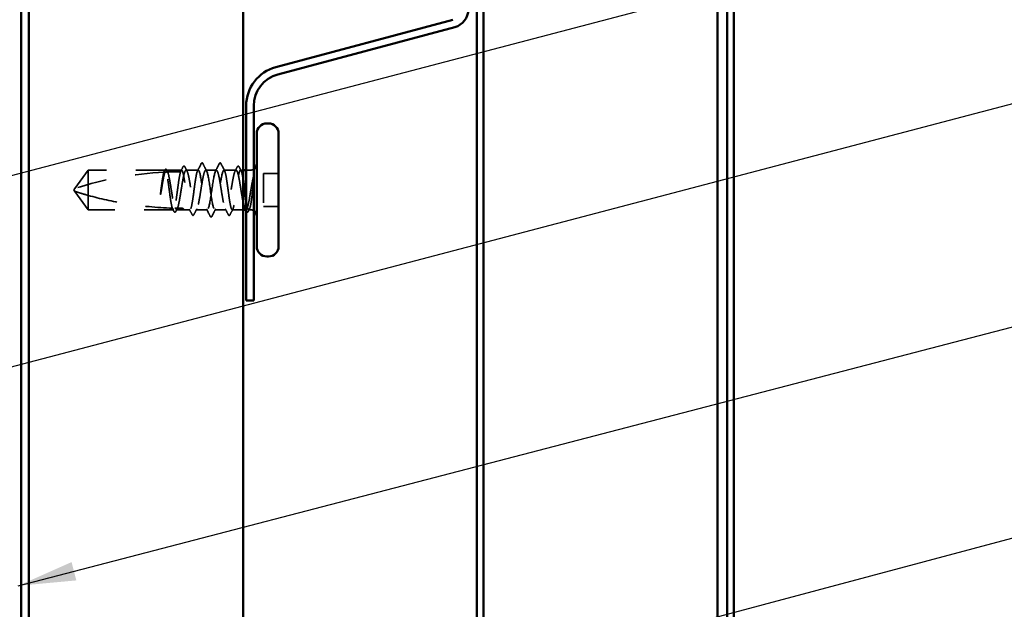
# Model space of a CAD drawing. Units: inches. Extents: x 0.6 to 33.4, y 0.6 to 21.4.
# Drawn here: x 12.1 to 15.5, y 11.8 to 13.8 of the extents above; entities that cross this region are included whole.
import ezdxf

# ---------------------------------------------------------------- set-up
doc = ezdxf.new("R2010")
doc.units = ezdxf.units.IN
doc.header["$LTSCALE"] = 2
doc.header["$MEASUREMENT"] = 0
doc.linetypes.add('DASHED', pattern=[0.2067, 0.1654, -0.0413])
for name, color, linetype, lineweight in [('Hidden (ANSI)', 7, 'DASHED', 35), ('Symbol (ANSI)', 7, 'Continuous', 25), ('Visible (ANSI)', 7, 'Continuous', 50)]:
    doc.layers.add(name, color=color, linetype=linetype, lineweight=lineweight)
doc.styles.add('Note Text (ANSI)', font='tahoma.ttf')
doc.dimstyles.new('Default (ANSI)$7', dxfattribs={"dimscale": 2, "dimtxt": 0.12, "dimasz": 0.098425, "dimexe": 0.125, "dimexo": 0.0625, "dimgap": 0.031496, "dimtad": 0, "dimtih": 1, "dimtoh": 1, "dimrnd": 1e-08, "dimzin": 4, "dimdsep": 46, "dimtxsty": 'Note Text (ANSI)', "dimcen": 0.09, "dimdle": 0.393701, "dimclrd": 256, "dimclre": 256, "dimclrt": 256, "dimadec": 0, "dimazin": 1, "dimtfac": 1, "dimtofl": 0, "dimtmove": 0, "dimatfit": 3, "dimfxl": 1, "dimtolj": 1, "dimtzin": 4, "dimlwd": -1, "dimlwe": -1, "dimarcsym": 0})

msp = doc.modelspace()

# ---------------------------------------------------------------- linework, layer by layer
at = {"layer": 'Hidden (ANSI)', "ltscale": 0.073451}
for p, q in [((12.32139, 13.3102), (12.27602, 13.2477)), ((12.32139, 13.1752), (12.27602, 13.2377))]:
    msp.add_line(p, q, dxfattribs=at)
at = {"layer": 'Hidden (ANSI)', "ltscale": 0.250203}
msp.add_line((12.58421, 13.3102), (12.32139, 13.3102), dxfattribs=at)
at = {"layer": 'Hidden (ANSI)', "ltscale": 0.118837}
msp.add_line((12.32139, 13.3102), (12.32139, 13.22408), dxfattribs=at)
at = {"layer": 'Hidden (ANSI)', "ltscale": 0.049651}
msp.add_line((12.6408, 13.3102), (12.58856, 13.3102), dxfattribs=at)
at = {"layer": 'Hidden (ANSI)', "ltscale": 0.03934}
for p, q in [((12.69739, 13.3102), (12.65597, 13.3102)), ((12.8268, 13.3102), (12.78539, 13.3102))]:
    msp.add_line(p, q, dxfattribs=at)
at = {"layer": 'Hidden (ANSI)', "ltscale": 0.034185}
msp.add_line((12.75939, 13.3102), (12.72339, 13.3102), dxfattribs=at)
at = {"layer": 'Hidden (ANSI)', "ltscale": 0.008865}
msp.add_line((12.85139, 13.3102), (12.84197, 13.3102), dxfattribs=at)
at = {"layer": 'Hidden (ANSI)', "ltscale": 0.012757}
msp.add_line((12.87489, 13.3102), (12.86139, 13.3102), dxfattribs=at)
at = {"layer": 'Hidden (ANSI)', "ltscale": 0.107515}
msp.add_line((12.92039, 13.2992), (12.92039, 13.1862), dxfattribs=at)
at = {"layer": 'Hidden (ANSI)', "ltscale": 0.049422}
for p, q in [((12.97239, 13.2992), (12.92039, 13.2992)), ((12.97239, 13.1862), (12.92039, 13.1862))]:
    msp.add_line(p, q, dxfattribs=at)
at = {"layer": 'Hidden (ANSI)', "ltscale": 0.005784}
for q in [(12.27602, 13.2477), (12.27602, 13.2377)]:
    msp.add_line((12.27239, 13.2427), q, dxfattribs=at)
at = {"layer": 'Hidden (ANSI)', "ltscale": 0.082915}
msp.add_line((12.32139, 13.22408), (12.32139, 13.1752), dxfattribs=at)
at = {"layer": 'Hidden (ANSI)', "ltscale": 0.277148}
msp.add_line((12.61251, 13.1752), (12.32139, 13.1752), dxfattribs=at)
at = {"layer": 'Hidden (ANSI)', "ltscale": 0.023823}
msp.add_line((12.64739, 13.1752), (12.62227, 13.1752), dxfattribs=at)
at = {"layer": 'Hidden (ANSI)', "ltscale": 0.020572}
msp.add_line((12.66909, 13.1752), (12.64739, 13.1752), dxfattribs=at)
at = {"layer": 'Hidden (ANSI)', "ltscale": 0.036762}
for p, q in [((12.72839, 13.1752), (12.68968, 13.1752)), ((12.79309, 13.1752), (12.75439, 13.1752))]:
    msp.add_line(p, q, dxfattribs=at)
at = {"layer": 'Hidden (ANSI)', "ltscale": 0.03581}
msp.add_line((12.85139, 13.1752), (12.81368, 13.1752), dxfattribs=at)
at = {"layer": 'Hidden (ANSI)', "ltscale": 0.001477}
msp.add_line((12.86051, 13.1752), (12.85885, 13.1752), dxfattribs=at)
at = {"layer": 'Hidden (ANSI)', "ltscale": 0.0043}
msp.add_line((12.87489, 13.1752), (12.87027, 13.1752), dxfattribs=at)
at = {"layer": 'Hidden (ANSI)', "ltscale": 0.002016}
for centre in [(12.71039, 13.3342), (12.77239, 13.3342)]:
    msp.add_arc(centre, 0.001, 26.3433, 153.6567, dxfattribs=at)
at = {"layer": 'Hidden (ANSI)', "ltscale": 0.295984}
msp.add_arc((12.64239, 12.10925), 1.19594, 92.94436, 107.83905, dxfattribs=at)
at = {"layer": 'Hidden (ANSI)', "ltscale": 0.044437}
msp.add_arc((12.64239, 12.10925), 1.19594, 90.19479, 92.43525, dxfattribs=at)
at = {"layer": 'Hidden (ANSI)', "ltscale": 0.012522}
for centre, start, end in [((12.87489, 13.3327), 270, 303.74899), ((12.87489, 13.1527), 56.25101, 90)]:
    msp.add_arc(centre, 0.0225, start, end, dxfattribs=at)
at = {"layer": 'Hidden (ANSI)', "ltscale": 0.02626}
for points in [[(12.69502, 13.30787), (12.69923, 13.31608), (12.7034, 13.32431), (12.70756, 13.33254)], [(12.77522, 13.33254), (12.77938, 13.32431), (12.78355, 13.31608), (12.78776, 13.30787)]]:
    msp.add_open_spline(points, degree=3, dxfattribs=at)
at = {"layer": 'Hidden (ANSI)', "ltscale": 0.017292}
msp.add_open_spline([(12.70756, 13.33254), (12.70826, 13.33394), (12.709, 13.33497), (12.71021, 13.33518)], degree=3, dxfattribs=at)
at = {"layer": 'Hidden (ANSI)', "ltscale": 0.01888}
msp.add_open_spline([(12.71039, 13.3352), (12.71147, 13.3352), (12.71228, 13.33441), (12.71308, 13.33313), (12.71324, 13.33285), (12.71339, 13.33255)], degree=3, knots=[0, 0, 0, 0, 0.040545615, 0.040545615, 0.050544772, 0.050544772, 0.050544772, 0.050544772], dxfattribs=at)
at = {"layer": 'Hidden (ANSI)', "ltscale": 0.026765}
for points in [[(12.71339, 13.33255), (12.71764, 13.32417), (12.72191, 13.31579), (12.72622, 13.30743)], [(12.75655, 13.30743), (12.76087, 13.31579), (12.76514, 13.32417), (12.76939, 13.33255)], [(12.73839, 13.15284), (12.73414, 13.16123), (12.72987, 13.1696), (12.72555, 13.17796)], [(12.75722, 13.17796), (12.75291, 13.1696), (12.74864, 13.16123), (12.74439, 13.15284)]]:
    msp.add_open_spline(points, degree=3, dxfattribs=at)
at = {"layer": 'Hidden (ANSI)', "ltscale": 0.018883}
msp.add_open_spline([(12.76939, 13.33255), (12.77015, 13.33407), (12.77104, 13.3352), (12.77239, 13.3352)], degree=3, dxfattribs=at)
at = {"layer": 'Hidden (ANSI)', "ltscale": 0.017289}
msp.add_open_spline([(12.77256, 13.33518), (12.77311, 13.33508), (12.77357, 13.33478), (12.77444, 13.33392), (12.77483, 13.33331), (12.77522, 13.33254)], degree=3, knots=[0, 0, 0, 0, 0.020965071, 0.020965071, 0.046356214, 0.046356214, 0.046356214, 0.046356214], dxfattribs=at)
at = {"layer": 'Hidden (ANSI)', "ltscale": 0.067077}
msp.add_open_spline([(12.58019, 13.30358), (12.57916, 13.30022), (12.57813, 13.29568), (12.57605, 13.2846), (12.57502, 13.27815), (12.57294, 13.26401), (12.5719, 13.25642), (12.57086, 13.24866)], degree=3, knots=[2.25802762, 2.25802762, 2.25802762, 2.25802762, 2.31785054, 2.31785054, 2.37777553, 2.37777553, 2.43770052, 2.43770052, 2.43770052, 2.43770052], dxfattribs=at)
at = {"layer": 'Hidden (ANSI)', "ltscale": 0.067737}
msp.add_open_spline([(12.57266, 13.24866), (12.57407, 13.25752), (12.57547, 13.26615), (12.5783, 13.28191), (12.5797, 13.2889), (12.58203, 13.29825), (12.58293, 13.30133), (12.58384, 13.30376)], degree=3, knots=[0, 0, 0, 0, 0.06867359, 0.06867359, 0.13734718, 0.13734718, 0.18152645, 0.18152645, 0.18152645, 0.18152645], dxfattribs=at)
at = {"layer": 'Hidden (ANSI)', "ltscale": 0.006884}
msp.add_open_spline([(12.57962, 13.30355), (12.58074, 13.30572), (12.58186, 13.30789), (12.58297, 13.31007)], degree=3, dxfattribs=at)
at = {"layer": 'Hidden (ANSI)', "ltscale": 0.006891}
msp.add_open_spline([(12.58421, 13.3102), (12.58313, 13.308), (12.58204, 13.30581), (12.58096, 13.30362)], degree=3, dxfattribs=at)
at = {"layer": 'Hidden (ANSI)', "ltscale": 0.037671}
msp.add_open_spline([(12.58297, 13.31007), (12.58359, 13.31129), (12.58422, 13.31219), (12.58578, 13.31335), (12.58685, 13.31351), (12.58875, 13.31261), (12.58949, 13.3116), (12.59022, 13.31019)], degree=3, knots=[0, 0, 0, 0, 0.03178291, 0.03178291, 0.06287525, 0.06287525, 0.10056636, 0.10056636, 0.10056636, 0.10056636], dxfattribs=at)
at = {"layer": 'Hidden (ANSI)', "ltscale": 0.028298}
msp.add_open_spline([(12.58384, 13.30376), (12.58646, 13.30389), (12.58882, 13.304), (12.59076, 13.30408), (12.59101, 13.30409), (12.59131, 13.3041), (12.59138, 13.30411), (12.59148, 13.30411), (12.59153, 13.30411), (12.59157, 13.30412)], degree=3, knots=[0.010643986, 0.010643986, 0.010643986, 0.010643986, 0.070713541, 0.070713541, 0.080268615, 0.080268615, 0.08298437, 0.08298437, 0.084901861, 0.084901861, 0.084901861, 0.084901861], dxfattribs=at)
at = {"layer": 'Hidden (ANSI)', "ltscale": 0.177354}
msp.add_open_spline([(12.60886, 13.18067), (12.6077, 13.18409), (12.60655, 13.18901), (12.60421, 13.20148), (12.60304, 13.20894), (12.60067, 13.22536), (12.5995, 13.23415), (12.59713, 13.25189), (12.59596, 13.26066), (12.5936, 13.27701), (12.59242, 13.28443), (12.59006, 13.29691), (12.58889, 13.30184), (12.58654, 13.3085), (12.58538, 13.3102), (12.58421, 13.3102)], degree=3, knots=[1.70575632, 1.70575632, 1.70575632, 1.70575632, 1.77247395, 1.77247395, 1.84064602, 1.84064602, 1.90881809, 1.90881809, 1.97699017, 1.97699017, 2.04516224, 2.04516224, 2.11333432, 2.11333432, 2.18056466, 2.18056466, 2.18056466, 2.18056466], dxfattribs=at)
at = {"layer": 'Hidden (ANSI)', "ltscale": 0.178551}
msp.add_open_spline([(12.58856, 13.3102), (12.5889, 13.3102), (12.58924, 13.31009), (12.59099, 13.30905), (12.59239, 13.30646), (12.59522, 13.2981), (12.59663, 13.2924), (12.59945, 13.27864), (12.60086, 13.27071), (12.60369, 13.25367), (12.60509, 13.24472), (12.60792, 13.22702), (12.60932, 13.21842), (12.61215, 13.20277), (12.61355, 13.19585), (12.61598, 13.18621), (12.61699, 13.18291), (12.61801, 13.18044)], degree=3, knots=[0.25819344, 0.25819344, 0.25819344, 0.25819344, 0.27469436, 0.27469436, 0.34336795, 0.34336795, 0.41204154, 0.41204154, 0.48071513, 0.48071513, 0.54938872, 0.54938872, 0.61806231, 0.61806231, 0.6867359, 0.6867359, 0.73620652, 0.73620652, 0.73620652, 0.73620652], dxfattribs=at)
at = {"layer": 'Hidden (ANSI)', "ltscale": 0.006361}
msp.add_open_spline([(12.59157, 13.30412), (12.59057, 13.30614), (12.58956, 13.30817), (12.58856, 13.3102)], degree=3, dxfattribs=at)
at = {"layer": 'Hidden (ANSI)', "ltscale": 0.003356}
msp.add_open_spline([(12.59022, 13.31019), (12.59078, 13.30911), (12.59134, 13.30804), (12.59189, 13.30697)], degree=3, dxfattribs=at)
at = {"layer": 'Hidden (ANSI)', "ltscale": 0.178496}
msp.add_open_spline([(12.63731, 13.30518), (12.63729, 13.30512), (12.63726, 13.30505), (12.63606, 13.30157), (12.63488, 13.29657), (12.63252, 13.28399), (12.63135, 13.27653), (12.62898, 13.26012), (12.62781, 13.25133), (12.62544, 13.2336), (12.62427, 13.22482), (12.6219, 13.20846), (12.62073, 13.20103), (12.61836, 13.18854), (12.61719, 13.18359), (12.61484, 13.17691), (12.61368, 13.1752), (12.61251, 13.1752)], degree=3, knots=[1.1575669, 1.1575669, 1.1575669, 1.1575669, 1.15892527, 1.15892527, 1.22709735, 1.22709735, 1.29526942, 1.29526942, 1.3634415, 1.3634415, 1.43161357, 1.43161357, 1.49978565, 1.49978565, 1.56795772, 1.56795772, 1.63542352, 1.63542352, 1.63542352, 1.63542352], dxfattribs=at)
at = {"layer": 'Hidden (ANSI)', "ltscale": 0.613365}
msp.add_open_spline([(12.62227, 13.1752), (12.62265, 13.1752), (12.62304, 13.17533), (12.62484, 13.17654), (12.62624, 13.17924), (12.62907, 13.18781), (12.63047, 13.19359), (12.6333, 13.2075), (12.6347, 13.21548), (12.63753, 13.23259), (12.63893, 13.24154), (12.64176, 13.25923), (12.64316, 13.26778), (12.64599, 13.28333), (12.64739, 13.29017), (12.65022, 13.3012), (12.65162, 13.30528), (12.65445, 13.31009), (12.65585, 13.31078), (12.65868, 13.30863), (12.66008, 13.30583), (12.66291, 13.29706), (12.66431, 13.29119), (12.66714, 13.27714), (12.66855, 13.26911), (12.67137, 13.25194), (12.67278, 13.24297), (12.67561, 13.22532), (12.67701, 13.2168), (12.67984, 13.20136), (12.68124, 13.19459), (12.68407, 13.18375), (12.68547, 13.17977), (12.6883, 13.17518), (12.6897, 13.17461), (12.69253, 13.17698), (12.69393, 13.1799), (12.69676, 13.18886), (12.69816, 13.19482), (12.70099, 13.20901), (12.70239, 13.21709), (12.70522, 13.23432), (12.70662, 13.24329), (12.70945, 13.26092), (12.71085, 13.2694), (12.71368, 13.28472), (12.71508, 13.29141), (12.71765, 13.30108), (12.71879, 13.30446), (12.72109, 13.30903), (12.72224, 13.3102), (12.72339, 13.3102)], degree=3, knots=[0.8053407, 0.8053407, 0.8053407, 0.8053407, 0.8240831, 0.8240831, 0.8927567, 0.8927567, 0.9614303, 0.9614303, 1.0301039, 1.0301039, 1.0987774, 1.0987774, 1.167451, 1.167451, 1.2361246, 1.2361246, 1.3047982, 1.3047982, 1.3734718, 1.3734718, 1.4421454, 1.4421454, 1.510819, 1.510819, 1.5794926, 1.5794926, 1.6481662, 1.6481662, 1.7168398, 1.7168398, 1.7855133, 1.7855133, 1.8541869, 1.8541869, 1.9228605, 1.9228605, 1.9915341, 1.9915341, 2.0602077, 2.0602077, 2.1288813, 2.1288813, 2.1975549, 2.1975549, 2.2662285, 2.2662285, 2.3349021, 2.3349021, 2.3907736, 2.3907736, 2.4466451, 2.4466451, 2.4466451, 2.4466451], dxfattribs=at)
at = {"layer": 'Hidden (ANSI)', "ltscale": 0.017183}
msp.add_open_spline([(12.63705, 13.30518), (12.63982, 13.31056), (12.64256, 13.31595), (12.6453, 13.32134)], degree=3, dxfattribs=at)
at = {"layer": 'Hidden (ANSI)', "ltscale": 0.005221}
msp.add_open_spline([(12.6408, 13.3102), (12.63997, 13.30853), (12.63915, 13.30686), (12.63832, 13.30519)], degree=3, dxfattribs=at)
at = {"layer": 'Hidden (ANSI)', "ltscale": 0.407385}
msp.add_open_spline([(12.69739, 13.3102), (12.6962, 13.3102), (12.69503, 13.30845), (12.69267, 13.30166), (12.69149, 13.29668), (12.68913, 13.28414), (12.68796, 13.27669), (12.68559, 13.2603), (12.68442, 13.25152), (12.68205, 13.23378), (12.68088, 13.225), (12.67851, 13.20862), (12.67734, 13.20118), (12.67498, 13.18865), (12.6738, 13.18369), (12.67144, 13.17692), (12.67027, 13.17518), (12.6679, 13.17521), (12.66673, 13.17697), (12.66436, 13.18378), (12.66319, 13.18877), (12.66082, 13.20133), (12.65965, 13.20878), (12.65728, 13.22518), (12.65611, 13.23397), (12.65375, 13.2517), (12.65257, 13.26048), (12.65021, 13.27685), (12.64904, 13.28428), (12.64667, 13.29679), (12.6455, 13.30175), (12.64314, 13.30847), (12.64198, 13.3102), (12.6408, 13.3102)], degree=3, knots=[0, 0, 0, 0, 0.0681721, 0.0681721, 0.1363441, 0.1363441, 0.2045162, 0.2045162, 0.2726883, 0.2726883, 0.3408604, 0.3408604, 0.4090324, 0.4090324, 0.4772045, 0.4772045, 0.5453766, 0.5453766, 0.6135487, 0.6135487, 0.6817207, 0.6817207, 0.7498928, 0.7498928, 0.8180649, 0.8180649, 0.886237, 0.886237, 0.954409, 0.954409, 1.0225811, 1.0225811, 1.0902824, 1.0902824, 1.0902824, 1.0902824], dxfattribs=at)
at = {"layer": 'Hidden (ANSI)', "ltscale": 0.037767}
msp.add_open_spline([(12.6453, 13.32134), (12.64594, 13.3226), (12.64658, 13.32351), (12.64905, 13.32483), (12.65077, 13.32353), (12.65185, 13.32142)], degree=3, knots=[0, 0, 0, 0, 0.03712475, 0.03712475, 0.1006057, 0.1006057, 0.1006057, 0.1006057], dxfattribs=at)
at = {"layer": 'Hidden (ANSI)', "ltscale": 0.015395}
for points in [[(12.65185, 13.32142), (12.65432, 13.3166), (12.65681, 13.31178), (12.65931, 13.30697)], [(12.82347, 13.30697), (12.82597, 13.31178), (12.82845, 13.3166), (12.83093, 13.32142)]]:
    msp.add_open_spline(points, degree=3, dxfattribs=at)
at = {"layer": 'Hidden (ANSI)', "ltscale": 0.406957}
for points, knots in [([(12.75939, 13.3102), (12.75536, 13.3102), (12.75134, 13.29155), (12.74731, 13.26566), (12.74329, 13.23977), (12.73926, 13.20843), (12.73524, 13.19082), (12.73121, 13.1732), (12.72719, 13.17053), (12.72316, 13.18444), (12.71914, 13.19834), (12.71511, 13.22786), (12.71109, 13.25493), (12.70706, 13.28201), (12.70304, 13.30476), (12.69901, 13.30928), (12.69847, 13.30989), (12.69793, 13.3102), (12.69739, 13.3102)], [0, 0, 0, 0, 1.2236768, 1.2236768, 1.2236768, 2.4473536, 2.4473536, 2.4473536, 3.6710304, 3.6710304, 3.6710304, 4.8947073, 4.8947073, 4.8947073, 6.1183841, 6.1183841, 6.1183841, 6.2831853, 6.2831853, 6.2831853, 6.2831853]), ([(12.72339, 13.3102), (12.72741, 13.3102), (12.73144, 13.29155), (12.73546, 13.26566), (12.73949, 13.23977), (12.74351, 13.20843), (12.74754, 13.19082), (12.75156, 13.1732), (12.75559, 13.17053), (12.75961, 13.18444), (12.76364, 13.19834), (12.76766, 13.22786), (12.77169, 13.25493), (12.77571, 13.28201), (12.77974, 13.30476), (12.78376, 13.30928), (12.7843, 13.30989), (12.78485, 13.3102), (12.78539, 13.3102)], [-6.2831853, -6.2831853, -6.2831853, -6.2831853, -5.0595085, -5.0595085, -5.0595085, -3.8358317, -3.8358317, -3.8358317, -2.6121549, -2.6121549, -2.6121549, -1.388478, -1.388478, -1.388478, -0.1648012, -0.1648012, -0.1648012, 0, 0, 0, 0])]:
    msp.add_open_spline(points, degree=3, knots=knots, dxfattribs=at)
at = {"layer": 'Hidden (ANSI)', "ltscale": 0.558037}
msp.add_open_spline([(12.85139, 13.19815), (12.85076, 13.20111), (12.85013, 13.2043), (12.84809, 13.2153), (12.84669, 13.22375), (12.84386, 13.24135), (12.84246, 13.25032), (12.83963, 13.2676), (12.83823, 13.27573), (12.8354, 13.29003), (12.834, 13.29607), (12.83117, 13.3052), (12.82977, 13.30821), (12.82694, 13.31077), (12.82554, 13.3103), (12.82271, 13.3059), (12.8213, 13.30202), (12.81848, 13.29133), (12.81707, 13.28463), (12.81424, 13.26929), (12.81284, 13.2608), (12.81001, 13.24317), (12.80861, 13.2342), (12.80578, 13.21698), (12.80438, 13.2089), (12.80155, 13.19473), (12.80015, 13.18879), (12.79732, 13.17985), (12.79592, 13.17695), (12.79309, 13.17461), (12.79169, 13.1752), (12.78886, 13.17982), (12.78746, 13.18381), (12.78463, 13.19468), (12.78323, 13.20146), (12.7804, 13.21691), (12.779, 13.22544), (12.77617, 13.2431), (12.77477, 13.25206), (12.77194, 13.26922), (12.77054, 13.27725), (12.76771, 13.29128), (12.76631, 13.29714), (12.76397, 13.30434), (12.76306, 13.30652), (12.76122, 13.30945), (12.76031, 13.3102), (12.75939, 13.3102)], degree=3, knots=[0.381473, 0.381473, 0.381473, 0.381473, 0.4120415, 0.4120415, 0.4807151, 0.4807151, 0.5493887, 0.5493887, 0.6180623, 0.6180623, 0.6867359, 0.6867359, 0.7554095, 0.7554095, 0.8240831, 0.8240831, 0.8927567, 0.8927567, 0.9614303, 0.9614303, 1.0301039, 1.0301039, 1.0987774, 1.0987774, 1.167451, 1.167451, 1.2361246, 1.2361246, 1.3047982, 1.3047982, 1.3734718, 1.3734718, 1.4421454, 1.4421454, 1.510819, 1.510819, 1.5794926, 1.5794926, 1.6481662, 1.6481662, 1.7168398, 1.7168398, 1.7855133, 1.7855133, 1.8301089, 1.8301089, 1.8747044, 1.8747044, 1.8747044, 1.8747044], dxfattribs=at)
at = {"layer": 'Hidden (ANSI)', "ltscale": 0.475172}
msp.add_open_spline([(12.78539, 13.3102), (12.78657, 13.3102), (12.78774, 13.30845), (12.79011, 13.30166), (12.79128, 13.29668), (12.79365, 13.28414), (12.79482, 13.27669), (12.79719, 13.2603), (12.79836, 13.25152), (12.80072, 13.23378), (12.8019, 13.225), (12.80426, 13.20862), (12.80543, 13.20118), (12.8078, 13.18865), (12.80897, 13.18369), (12.81134, 13.17692), (12.81251, 13.17518), (12.81488, 13.17521), (12.81605, 13.17697), (12.81841, 13.18378), (12.81959, 13.18877), (12.82195, 13.20133), (12.82312, 13.20878), (12.82549, 13.22518), (12.82666, 13.23397), (12.82903, 13.2517), (12.8302, 13.26048), (12.83257, 13.27685), (12.83374, 13.28428), (12.83611, 13.29679), (12.83728, 13.30175), (12.83964, 13.3085), (12.84082, 13.31022), (12.84318, 13.31017), (12.84435, 13.3084), (12.84672, 13.30157), (12.84789, 13.29657), (12.84985, 13.28617), (12.85062, 13.28155), (12.85139, 13.27656)], degree=3, knots=[0, 0, 0, 0, 0.0681721, 0.0681721, 0.1363441, 0.1363441, 0.2045162, 0.2045162, 0.2726883, 0.2726883, 0.3408604, 0.3408604, 0.4090324, 0.4090324, 0.4772045, 0.4772045, 0.5453766, 0.5453766, 0.6135487, 0.6135487, 0.6817207, 0.6817207, 0.7498928, 0.7498928, 0.8180649, 0.8180649, 0.886237, 0.886237, 0.954409, 0.954409, 1.0225811, 1.0225811, 1.0907532, 1.0907532, 1.1589253, 1.1589253, 1.2270973, 1.2270973, 1.2716673, 1.2716673, 1.2716673, 1.2716673], dxfattribs=at)
at = {"layer": 'Hidden (ANSI)', "ltscale": 0.03777}
msp.add_open_spline([(12.83093, 13.32142), (12.83157, 13.32267), (12.83222, 13.32358), (12.83474, 13.32481), (12.8364, 13.32347), (12.83747, 13.32134)], degree=3, knots=[0, 0, 0, 0, 0.03767727, 0.03767727, 0.10061985, 0.10061985, 0.10061985, 0.10061985], dxfattribs=at)
at = {"layer": 'Hidden (ANSI)', "ltscale": 0.014305}
msp.add_open_spline([(12.83747, 13.32134), (12.83976, 13.31685), (12.84204, 13.31236), (12.84434, 13.30787)], degree=3, dxfattribs=at)
at = {"layer": 'Hidden (ANSI)', "ltscale": 0.066931}
msp.add_open_spline([(12.88764, 13.29271), (12.88585, 13.28625), (12.88358, 13.27652), (12.87989, 13.25706), (12.87869, 13.25018), (12.87662, 13.23788), (12.87574, 13.23252), (12.87489, 13.22727)], degree=3, knots=[0, 0, 0, 0, 0.0620118, 0.0620118, 0.09444296, 0.09444296, 0.11964894, 0.11964894, 0.11964894, 0.11964894], dxfattribs=at)
at = {"layer": 'Hidden (ANSI)', "ltscale": 0.111535}
msp.add_open_spline([(12.87489, 13.18388), (12.87616, 13.18857), (12.87737, 13.19488), (12.87957, 13.20906), (12.88054, 13.21649), (12.88247, 13.23259), (12.8834, 13.24115), (12.88499, 13.25623), (12.88565, 13.26267), (12.88688, 13.27451), (12.88745, 13.27991), (12.888, 13.28495)], degree=3, knots=[0, 0, 0, 0, 0.07343798, 0.07343798, 0.13729124, 0.13729124, 0.20295255, 0.20295255, 0.25294519, 0.25294519, 0.29854034, 0.29854034, 0.29854034, 0.29854034], dxfattribs=at)
at = {"layer": 'Hidden (ANSI)', "ltscale": 0.012438}
msp.add_open_spline([(12.888, 13.28495), (12.88817, 13.28647), (12.8883, 13.28796), (12.88845, 13.29074), (12.88847, 13.29183), (12.88842, 13.29297), (12.88839, 13.29327), (12.88832, 13.29359), (12.88828, 13.29373), (12.88821, 13.2938), (12.8882, 13.29381), (12.88817, 13.29382), (12.88816, 13.29382), (12.88813, 13.29381), (12.88812, 13.29381), (12.8881, 13.2938), (12.88809, 13.29379), (12.88807, 13.29377), (12.88805, 13.29375), (12.88802, 13.29371), (12.88799, 13.29367), (12.88792, 13.29353), (12.88786, 13.2934), (12.88775, 13.2931), (12.88769, 13.29289), (12.88764, 13.29271)], degree=3, knots=[0, 0, 0, 0, 0.013743764, 0.013743764, 0.027191762, 0.027191762, 0.033937715, 0.033937715, 0.037573593, 0.037573593, 0.038301792, 0.038301792, 0.03872796, 0.03872796, 0.039051446, 0.039051446, 0.039381816, 0.039381816, 0.039869374, 0.039869374, 0.040905478, 0.040905478, 0.044056042, 0.044056042, 0.048830608, 0.048830608, 0.048830608, 0.048830608], dxfattribs=at)
at = {"layer": 'Hidden (ANSI)', "ltscale": 0.076677}
msp.add_open_spline([(12.32139, 13.22408), (12.3133, 13.22633), (12.3055, 13.2286), (12.29373, 13.23214), (12.28984, 13.23333), (12.28406, 13.23514), (12.28218, 13.23573), (12.27945, 13.2366), (12.27856, 13.23688), (12.27734, 13.23727), (12.27695, 13.2374), (12.2763, 13.23761), (12.27602, 13.2377), (12.27602, 13.2377)], degree=3, knots=[1.77134916, 1.77134916, 1.77134916, 1.77134916, 1.89351624, 1.89351624, 1.95663345, 1.95663345, 1.98819206, 1.98819206, 2.00397136, 2.00397136, 2.01186101, 2.01186101, 2.01975066, 2.01975066, 2.01975066, 2.01975066], dxfattribs=at)
at = {"layer": 'Hidden (ANSI)', "ltscale": 0.041548}
msp.add_open_spline([(12.57086, 13.24866), (12.56994, 13.24176), (12.56928, 13.23628), (12.56875, 13.2312), (12.56861, 13.22975), (12.56854, 13.22849), (12.56851, 13.22797), (12.56853, 13.22749), (12.56853, 13.22738), (12.56856, 13.22728), (12.56857, 13.22726), (12.56858, 13.22724), (12.56858, 13.22723), (12.56859, 13.22723), (12.5686, 13.22723), (12.5686, 13.22722), (12.56861, 13.22722), (12.56861, 13.22722), (12.56862, 13.22723), (12.56863, 13.22723), (12.56863, 13.22724), (12.56865, 13.22725), (12.56866, 13.22727), (12.56871, 13.22734), (12.56874, 13.22743), (12.56892, 13.22792), (12.56913, 13.22877), (12.57007, 13.23313), (12.57126, 13.23992), (12.57266, 13.24866)], degree=3, knots=[0, 0, 0, 0, 0.05324478, 0.05324478, 0.08254833, 0.08254833, 0.0885075, 0.0885075, 0.09033429, 0.09033429, 0.09100628, 0.09100628, 0.09122351, 0.09122351, 0.09136119, 0.09136119, 0.09148192, 0.09148192, 0.09162609, 0.09162609, 0.09187773, 0.09187773, 0.09248821, 0.09248821, 0.09463816, 0.09463816, 0.10624, 0.10624, 0.14040995, 0.14040995, 0.14040995, 0.14040995], dxfattribs=at)
at = {"layer": 'Hidden (ANSI)', "ltscale": 0.279938}
msp.add_open_spline([(12.32139, 13.22408), (12.36243, 13.21264), (12.40532, 13.20311), (12.50242, 13.18716), (12.5567, 13.18213), (12.60886, 13.18067)], degree=3, knots=[3.50164596, 3.50164596, 3.50164596, 3.50164596, 3.81337749, 3.81337749, 4.20286983, 4.20286983, 4.20286983, 4.20286983], dxfattribs=at)
at = {"layer": 'Hidden (ANSI)', "ltscale": 0.107357}
msp.add_open_spline([(12.87489, 13.22727), (12.87347, 13.21861), (12.87207, 13.21043), (12.86924, 13.19599), (12.86784, 13.18987), (12.86501, 13.18054), (12.86361, 13.17742), (12.86078, 13.17463), (12.85938, 13.17499), (12.8577, 13.17747), (12.85744, 13.17792), (12.85718, 13.17843)], degree=3, knots=[0, 0, 0, 0, 0.06867359, 0.06867359, 0.13734718, 0.13734718, 0.20602077, 0.20602077, 0.27469436, 0.27469436, 0.28750085, 0.28750085, 0.28750085, 0.28750085], dxfattribs=at)
at = {"layer": 'Hidden (ANSI)', "ltscale": 0.097115}
msp.add_open_spline([(12.86139, 13.20543), (12.862, 13.20161), (12.86261, 13.19804), (12.86441, 13.18854), (12.86558, 13.18359), (12.86795, 13.17687), (12.86912, 13.17516), (12.87107, 13.17522), (12.87183, 13.17597), (12.87336, 13.1789), (12.87412, 13.18107), (12.87489, 13.18388)], degree=3, knots=[1.46432462, 1.46432462, 1.46432462, 1.46432462, 1.49978565, 1.49978565, 1.56795772, 1.56795772, 1.6361298, 1.6361298, 1.68020188, 1.68020188, 1.72427397, 1.72427397, 1.72427397, 1.72427397], dxfattribs=at)
at = {"layer": 'Hidden (ANSI)', "ltscale": 0.011672}
msp.add_open_spline([(12.61415, 13.16967), (12.61228, 13.17334), (12.6104, 13.17701), (12.60852, 13.18068)], degree=3, dxfattribs=at)
at = {"layer": 'Hidden (ANSI)', "ltscale": 0.00808}
msp.add_open_spline([(12.60981, 13.18064), (12.60971, 13.18064), (12.60962, 13.18064), (12.60935, 13.18065), (12.60919, 13.18066), (12.60898, 13.18066), (12.60892, 13.18066), (12.60886, 13.18067)], degree=3, knots=[0.000086797, 0.000086797, 0.000086797, 0.000086797, 0.005173115, 0.005173115, 0.016027251, 0.016027251, 0.021917056, 0.021917056, 0.021917056, 0.021917056], dxfattribs=at)
at = {"layer": 'Hidden (ANSI)', "ltscale": 0.005685}
msp.add_open_spline([(12.61251, 13.1752), (12.61182, 13.17659), (12.61113, 13.17798), (12.61023, 13.17979), (12.61002, 13.18022), (12.60981, 13.18064)], degree=3, knots=[0.02280325, 0.02280325, 0.02280325, 0.02280325, 0.034640982, 0.034640982, 0.038232661, 0.038232661, 0.038232661, 0.038232661], dxfattribs=at)
at = {"layer": 'Hidden (ANSI)', "ltscale": 0.037727}
msp.add_open_spline([(12.62102, 13.16958), (12.62039, 13.16835), (12.61975, 13.16744), (12.61806, 13.16646), (12.61697, 13.16651), (12.61538, 13.16758), (12.61476, 13.16847), (12.61415, 13.16967)], degree=3, knots=[0, 0, 0, 0, 0.03500782, 0.03500782, 0.06716519, 0.06716519, 0.10073538, 0.10073538, 0.10073538, 0.10073538], dxfattribs=at)
at = {"layer": 'Hidden (ANSI)', "ltscale": 0.023128}
msp.add_open_spline([(12.61801, 13.18044), (12.62619, 13.18028), (12.63432, 13.1802), (12.64239, 13.1802)], degree=3, dxfattribs=at)
at = {"layer": 'Hidden (ANSI)', "ltscale": 0.009388}
msp.add_open_spline([(12.6256, 13.17843), (12.62407, 13.17548), (12.62254, 13.17253), (12.62102, 13.16958)], degree=3, dxfattribs=at)
at = {"layer": 'Hidden (ANSI)', "ltscale": 0.005351}
msp.add_open_spline([(12.62481, 13.18032), (12.62465, 13.18001), (12.62449, 13.17969), (12.62365, 13.17798), (12.62296, 13.17659), (12.62227, 13.1752)], degree=3, knots=[0.031940745, 0.031940745, 0.031940745, 0.031940745, 0.034640982, 0.034640982, 0.046478713, 0.046478713, 0.046478713, 0.046478713], dxfattribs=at)
at = {"layer": 'Hidden (ANSI)', "ltscale": 0.02649}
msp.add_open_spline([(12.64239, 13.1802), (12.64266, 13.1802), (12.64292, 13.18017), (12.64342, 13.1801), (12.64365, 13.18004), (12.64429, 13.17984), (12.64465, 13.17967), (12.64698, 13.17829), (12.64707, 13.17713), (12.64744, 13.17558), (12.64739, 13.1752), (12.64739, 13.1752)], degree=3, knots=[-0.069333988, -0.069333988, -0.069333988, -0.069333988, -0.067250493, -0.067250493, -0.065166998, -0.065166998, -0.061000009, -0.061000009, -0.030500005, -0.030500005, 0, 0, 0, 0], dxfattribs=at)
at = {"layer": 'Hidden (ANSI)', "ltscale": 0.020292}
for points in [[(12.67644, 13.15844), (12.67321, 13.16481), (12.66998, 13.17117), (12.66672, 13.17752)], [(12.81605, 13.17752), (12.81279, 13.17117), (12.80956, 13.16481), (12.80634, 13.15844)]]:
    msp.add_open_spline(points, degree=3, dxfattribs=at)
at = {"layer": 'Hidden (ANSI)', "ltscale": 0.02138}
for points in [[(12.69301, 13.17843), (12.68955, 13.17176), (12.68611, 13.16507), (12.68269, 13.15837)], [(12.80008, 13.15837), (12.79666, 13.16507), (12.79323, 13.17176), (12.78976, 13.17843)]]:
    msp.add_open_spline(points, degree=3, dxfattribs=at)
at = {"layer": 'Hidden (ANSI)', "ltscale": 0.000657761}
msp.add_open_spline([(12.86175, 13.16958), (12.86163, 13.16981), (12.86151, 13.17005), (12.86139, 13.17029)], degree=3, dxfattribs=at)
at = {"layer": 'Hidden (ANSI)', "ltscale": 0.037726}
msp.add_open_spline([(12.86863, 13.16967), (12.868, 13.16844), (12.86736, 13.16753), (12.86572, 13.16649), (12.86463, 13.16648), (12.86299, 13.1675), (12.86237, 13.16839), (12.86175, 13.16958)], degree=3, knots=[0, 0, 0, 0, 0.03443326, 0.03443326, 0.06685753, 0.06685753, 0.10073439, 0.10073439, 0.10073439, 0.10073439], dxfattribs=at)
at = {"layer": 'Hidden (ANSI)', "ltscale": 0.008294}
msp.add_open_spline([(12.87264, 13.17752), (12.8713, 13.17491), (12.86996, 13.17229), (12.86863, 13.16967)], degree=3, dxfattribs=at)
at = {"layer": 'Hidden (ANSI)', "ltscale": 0.037811}
msp.add_open_spline([(12.68269, 13.15837), (12.68205, 13.15711), (12.68139, 13.15618), (12.67884, 13.15521), (12.67741, 13.15652), (12.67644, 13.15844)], degree=3, knots=[0, 0, 0, 0, 0.04039077, 0.04039077, 0.10078879, 0.10078879, 0.10078879, 0.10078879], dxfattribs=at)
at = {"layer": 'Hidden (ANSI)', "ltscale": 0.03786}
msp.add_open_spline([(12.74439, 13.15284), (12.74374, 13.15155), (12.74307, 13.15061), (12.74053, 13.14985), (12.73927, 13.1511), (12.73839, 13.15284)], degree=3, knots=[0, 0, 0, 0, 0.04287871, 0.04287871, 0.10096303, 0.10096303, 0.10096303, 0.10096303], dxfattribs=at)
at = {"layer": 'Hidden (ANSI)', "ltscale": 0.037809}
msp.add_open_spline([(12.80634, 13.15844), (12.8057, 13.15717), (12.80505, 13.15625), (12.80256, 13.15518), (12.80106, 13.15646), (12.80008, 13.15837)], degree=3, knots=[0, 0, 0, 0, 0.0398575, 0.0398575, 0.10077795, 0.10077795, 0.10077795, 0.10077795], dxfattribs=at)
at = {"layer": 'Visible (ANSI)', "color": 96, "true_color": 0x008000}
for p, q in [((12.09219, 15.8652), (12.09219, 2.03145)), ((12.11819, 2.03145), (12.11819, 15.8652)), ((12.85139, 15.8652), (12.85139, 2.03145)), ((13.56791, 13.82446), (12.96293, 13.66235)), ((12.96966, 13.63724), (13.57463, 13.79934)), ((12.86139, 13.53002), (12.86139, 12.8652)), ((12.88739, 12.8652), (12.88739, 13.53002)), ((12.86139, 12.8652), (12.88739, 12.8652))]:
    msp.add_line(p, q, dxfattribs=at)
at = {"layer": 'Visible (ANSI)', "color": 5, "true_color": 0x0000ff}
for p, q in [((13.67259, 15.5832), (13.67259, 2.03145)), ((14.47235, 2.03145), (14.47235, 15.5832)), ((14.50539, 15.5832), (14.50539, 2.03145)), ((14.52833, 2.03145), (14.52833, 15.5832)), ((13.65009, 14.1152), (13.65009, 2.03145))]:
    msp.add_line(p, q, dxfattribs=at)
at = {"layer": 'Visible (ANSI)'}
for p, q in [((12.93739, 13.4702), (12.93239, 13.4702)), ((12.89739, 13.4352), (12.89739, 13.0502)), ((12.97239, 13.4352), (12.97239, 13.0502)), ((12.86139, 13.3102), (12.85139, 13.3102)), ((12.85885, 13.1752), (12.85139, 13.1752)), ((12.93739, 13.0152), (12.93239, 13.0152))]:
    msp.add_line(p, q, dxfattribs=at)
at = {"layer": 'Visible (ANSI)', "color": 96, "true_color": 0x008000}
for centre, radius, start, end in [((13.55859, 13.85923), 0.062, 285, 0), ((12.99839, 13.53002), 0.137, 105, 180), ((12.99839, 13.53002), 0.111, 105, 180)]:
    msp.add_arc(centre, radius, start, end, dxfattribs=at)
at = {"layer": 'Visible (ANSI)'}
for centre, radius, start, end in [((12.93239, 13.4352), 0.035, 90, 180), ((12.93739, 13.4352), 0.035, 0, 90), ((12.87489, 13.3327), 0.0225, 303.74899, 0), ((12.87489, 13.1527), 0.0225, 0, 56.25101), ((12.93239, 13.0502), 0.035, 180, 270), ((12.93739, 13.0502), 0.035, 270, 0)]:
    msp.add_arc(centre, radius, start, end, dxfattribs=at)
for points, knots in [([(12.85139, 13.27656), (12.8518, 13.27392), (12.8522, 13.27117), (12.8538, 13.26012), (12.85497, 13.25133), (12.85733, 13.2336), (12.85851, 13.22482), (12.86026, 13.21272), (12.86082, 13.20896), (12.86139, 13.20543)], [1.27166726, 1.27166726, 1.27166726, 1.27166726, 1.29526942, 1.29526942, 1.3634415, 1.3634415, 1.43161357, 1.43161357, 1.46432462, 1.46432462, 1.46432462, 1.46432462]), ([(12.85718, 13.17843), (12.85603, 13.18063), (12.85489, 13.18393), (12.85295, 13.19112), (12.85217, 13.19446), (12.85139, 13.19815)], [0.287500849, 0.287500849, 0.287500849, 0.287500849, 0.34336795, 0.34336795, 0.381472995, 0.381472995, 0.381472995, 0.381472995])]:
    msp.add_open_spline(points, degree=3, knots=knots, dxfattribs=at)
msp.add_open_spline([(12.86139, 13.17029), (12.85999, 13.173), (12.85858, 13.17572), (12.85718, 13.17843)], degree=3, dxfattribs=at)

# ---------------------------------------------------------------- leaders
at = {"layer": 'Symbol (ANSI)', "annotation_type": 0, "has_hookline": 1, "hookline_direction": 0}
for points, text_width in [([(10.07219, 12.76981), (16.84191, 14.54788)], 4.45958), ([(10.02219, 12.10388), (16.83713, 13.89407)], 3.30971), ([(12.08219, 11.89011), (16.83523, 13.12782)], 3.81889), ([(12.85139, 11.35285), (16.82945, 12.41227)], 2.2169)]:
    msp.add_leader(points, dimstyle='Default (ANSI)$7', override={"dimtad": 0}, dxfattribs=dict(at, text_width=text_width))

doc.saveas('drawing.dxf')
